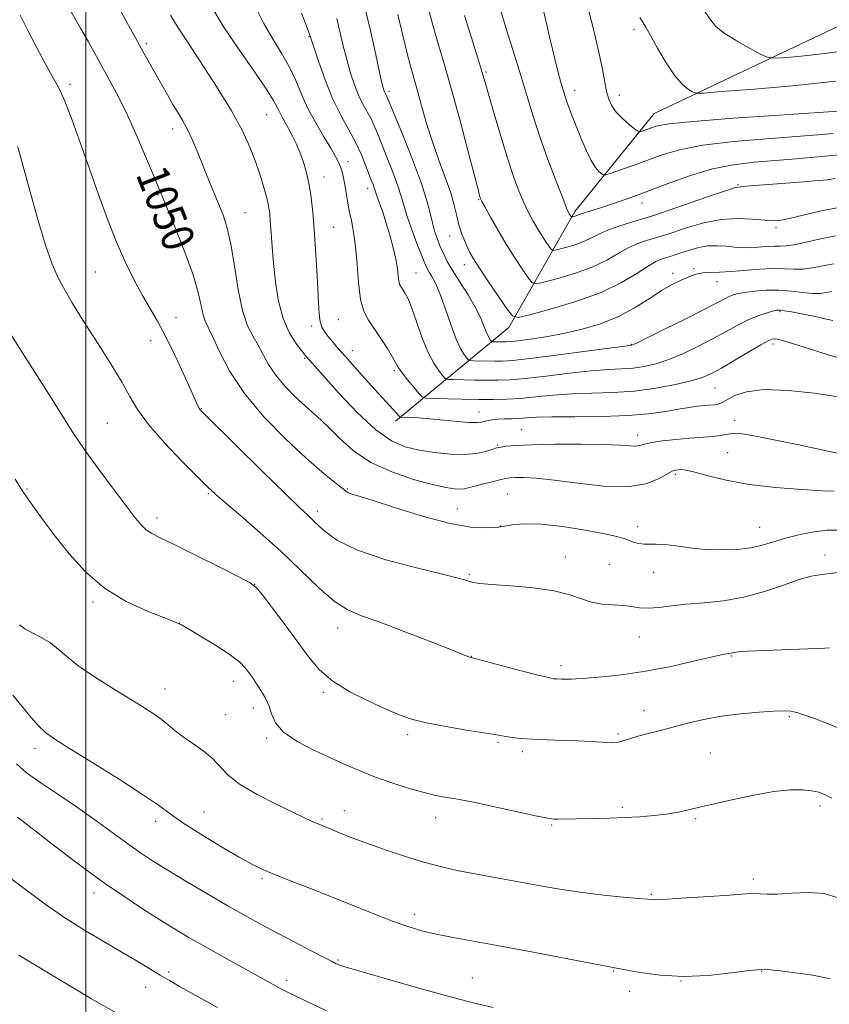
# Model space of a CAD drawing. Extents: x 2154800 to 2157700, y 292300 to 295200.
# Drawn here: x 2155984 to 2156185, y 294094 to 294338 of the extents above; entities that cross this region are included whole.
import ezdxf
from ezdxf.enums import TextEntityAlignment as Align

# ---------------------------------------------------------------- set-up
doc = ezdxf.new("R2010")
doc.units = 0
doc.header["$MEASUREMENT"] = 0
for name, color, linetype, lineweight in [('BREAKLINE DTM HARD', 7, 'Continuous', 0), ('CONTOUR INDEX', 41, 'Continuous', 13), ('CONTOUR INDEX LABEL', 244, 'Continuous', 0), ('CONTOUR INTERMEDIATE', 44, 'Continuous', 0), ('GRID LINE', 7, 'Continuous', 0), ('SPOT ELEVATION DTM', 2, 'Continuous', 13)]:
    doc.layers.add(name, color=color, linetype=linetype, lineweight=lineweight)
doc.styles.add('Style-WORKING', font='WORKING.shx')

msp = doc.modelspace()

# ---------------------------------------------------------------- linework, layer by layer
at = {"layer": 'BREAKLINE DTM HARD'}
msp.add_polyline3d([(2156076.96, 294238.58, 1044.41), (2156105.2, 294261.84, 1034.51), (2156121.55, 294290.73, 1027.66), (2156141.31, 294315.1, 1023.13), (2156190.49, 294338.4, 1017.76), (2156220.43, 294366.18, 1009.44), (2156243.58, 294387.73, 1001.74), (2156250.85, 294430.18, 992.24), (2156257.03, 294452.83, 986.58), (2156273.38, 294482.29, 980.64), (2156289.72, 294516.27, 975.43), (2156314.54, 294557.06, 970.96), (2156323.54, 294581.97, 968.02), (2156322.34, 294618.75, 963.44), (2156333.01, 294660.08, 958.06), (2156358.98, 294687.29, 953.42), (2156394, 294718.48, 947.08), (2156432.45, 294733.84, 941.77), (2156462.97, 294750.87, 938.6), (2156491.22, 294769.6, 935.26)], dxfattribs=at)
at = {"layer": 'CONTOUR INDEX', "flags": 128}
for points, elevation in [([(2156192.579, 294331.255), (2156184.346, 294330.042), (2156177.857, 294329.3249), (2156173.372, 294328.946), (2156170.9, 294328.803), (2156169.451, 294329.037), (2156167.78, 294329.849), (2156165.004, 294331.339), (2156161.675, 294333.21), (2156158.704, 294335.064), (2156156.74, 294336.641), (2156155.389, 294338.2421), (2156149.784, 294346.518)], 1020), ([(2156186.816, 294211.513), (2156184.227, 294211.45), (2156181.063, 294211.055), (2156177.615, 294210.393), (2156174.279, 294209.562), (2156168.502, 294207.816), (2156165.428, 294207.129), (2156161.834, 294206.702), (2156157.897, 294206.556), (2156153.905, 294206.698), (2156150.126, 294207.095), (2156146.752, 294207.577), (2156143.9541, 294207.938), (2156141.831, 294208.035), (2156140.2, 294207.993), (2156138.805, 294207.997), (2156137.444, 294208.191), (2156136.13, 294208.538), (2156134.93, 294208.957), (2156133.773, 294209.395), (2156132.047, 294209.914), (2156129.002, 294210.603), (2156124.213, 294211.493), (2156118.556, 294212.369), (2156113.23, 294212.956), (2156109.192, 294213.066), (2156106.426, 294212.853), (2156103.612, 294212.372), (2156102.724, 294212.267), (2156101.425, 294212.162), (2156099.183, 294212.056), (2156095.663, 294212.249), (2156090.58, 294213.119), (2156083.948, 294214.872), (2156076.976, 294217.021), (2156071.173, 294218.909), (2156067.658, 294220.039), (2156065.987, 294220.557), (2156065.326, 294220.773), (2156064.924, 294220.978), (2156064.364, 294221.392), (2156061.464, 294223.662), (2156058.645, 294225.979), (2156054.709, 294229.427), (2156049.684, 294234.126), (2156044.294, 294239.65), (2156039.4349, 294245.434), (2156035.804, 294250.94), (2156033.298, 294255.742), (2156031.613, 294259.438), (2156029.706, 294263.441), (2156029.166, 294265.051), (2156028.678, 294267.3089), (2156027.947, 294270.539), (2156026.646, 294274.979), (2156024.607, 294280.621), (2156022.286, 294286.474), (2156016.957, 294299.332), (2156015.094, 294303.785), (2156012.753, 294309.248), (2156010.315, 294314.673), (2156008.084, 294319.2431), (2156006.071, 294323.049), (2156000.627, 294332.863), (2155998.701, 294336.294), (2155993.868, 294344.789)], 1050), ([(2156185.769, 294263.584), (2156184.589, 294263.851), (2156183.788, 294264.046), (2156182.76, 294264.284), (2156181.372, 294264.584), (2156179.61, 294264.947), (2156177.526, 294265.357), (2156175.434, 294265.75), (2156173.715, 294266.049), (2156172.606, 294266.187), (2156171.777, 294266.144), (2156170.759, 294265.909), (2156169.186, 294265.468), (2156167.1159, 294264.778), (2156164.713, 294263.793), (2156162.1, 294262.484), (2156155.986, 294259.123), (2156152.359, 294257.238), (2156148.585, 294255.432), (2156144.97, 294253.9129), (2156141.745, 294252.836), (2156138.827, 294252.155), (2156136.056, 294251.772), (2156133.223, 294251.575), (2156129.912, 294251.402), (2156125.661, 294251.0781), (2156120.251, 294250.493), (2156114.447, 294249.794), (2156109.261, 294249.196), (2156105.415, 294248.86), (2156102.481, 294248.743), (2156099.742, 294248.749), (2156096.699, 294248.796), (2156091.37, 294248.902), (2156090.054, 294248.963), (2156089.385, 294249.2041), (2156088.79, 294249.833), (2156087.819, 294251.044), (2156086.5159, 294252.9841), (2156085.048, 294255.788), (2156083.572, 294259.439), (2156082.196, 294263.329), (2156081.019, 294266.697), (2156080.11, 294268.973), (2156079.424, 294270.343), (2156078.891, 294271.18), (2156078.452, 294271.83), (2156078.101, 294272.515), (2156077.846, 294273.428), (2156077.671, 294274.74), (2156077.464, 294276.528), (2156077.088, 294278.851), (2156076.45, 294281.699), (2156075.617, 294284.808), (2156074.7, 294287.848), (2156073.804, 294290.53), (2156072.428, 294294.348), (2156072.08, 294295.373), (2156071.691, 294296.612), (2156071.404, 294297.383), (2156070.973, 294298.496), (2156069.574, 294302.2039), (2156068.5101, 294304.81), (2156067.111, 294307.782), (2156065.349, 294311.046), (2156063.368, 294314.684), (2156061.354, 294318.814), (2156059.485, 294323.408), (2156057.906, 294327.841), (2156056.754, 294331.337), (2156055.648, 294334.805), (2156055.3981, 294335.498), (2156054.802, 294337.012), (2156053.597, 294339.977)], 1040), ([(2156186.324, 294298.8871), (2156184.348, 294298.62), (2156181.249, 294298.299), (2156176.383, 294297.8939), (2156170.841, 294297.476), (2156166.146, 294297.146), (2156163.309, 294296.9301), (2156161.294, 294296.562), (2156158.553, 294295.7041), (2156154.047, 294294.163), (2156141.457, 294289.791), (2156139.813, 294289.259), (2156138.168, 294288.783), (2156135.699, 294288.0799), (2156132.7481, 294287.176), (2156129.949, 294286.179), (2156127.756, 294285.181), (2156125.908, 294284.215), (2156123.967, 294283.3), (2156121.65, 294282.462), (2156119.303, 294281.758), (2156117.432, 294281.25), (2156116.377, 294281.01), (2156115.838, 294281.142), (2156115.355, 294281.761), (2156114.566, 294282.931), (2156113.5191, 294284.522), (2156112.363, 294286.358), (2156111.215, 294288.311), (2156110.074, 294290.454), (2156108.9091, 294292.911), (2156107.6831, 294295.825), (2156106.344, 294299.422), (2156104.834, 294303.946), (2156103.15, 294309.427), (2156101.506, 294315.028), (2156099.3, 294322.779), (2156098.571, 294325.275), (2156097.554, 294328.583), (2156094.142, 294339.403)], 1030), ([(2156186.834, 294120.172), (2156183.559, 294121.113), (2156179.64, 294121.393), (2156175.569, 294121.248), (2156172.006, 294121.025), (2156169.443, 294120.994), (2156167.695, 294121.096), (2156166.407, 294121.195), (2156165.161, 294121.177), (2156160.0191, 294120.766), (2156155.011, 294120.413), (2156149.37, 294120.052), (2156144.582, 294119.777), (2156141.659, 294119.665), (2156139.707, 294119.7189), (2156137.361, 294119.923), (2156133.592, 294120.266), (2156128.735, 294120.75), (2156123.462, 294121.381), (2156118.34, 294122.151), (2156113.5029, 294122.99), (2156108.979, 294123.816), (2156100.743, 294125.28), (2156096.765, 294126.009), (2156092.698, 294126.814), (2156088.48, 294127.762), (2156084.062, 294128.9199), (2156079.459, 294130.32), (2156074.93, 294131.838), (2156070.793, 294133.315), (2156067.311, 294134.613), (2156064.519, 294135.694), (2156057.908, 294138.363), (2156057.2371, 294138.653), (2156056.312, 294139.077), (2156051.825, 294141.189), (2156047.5, 294143.254), (2156042.584, 294145.763), (2156038.236, 294148.34), (2156035.29, 294150.687), (2156031.434, 294154.765), (2156029.146, 294156.636), (2156026.612, 294158.411), (2156024.214, 294160.075), (2156022.228, 294161.62), (2156020.495, 294163.077), (2156018.748, 294164.487), (2156016.719, 294165.922), (2156014.144, 294167.571), (2156006.469, 294172.281), (2156001.929, 294175.157), (2155997.963, 294177.876), (2155995.155, 294180.121), (2155993.12, 294181.9331), (2155991.235, 294183.441), (2155989.044, 294184.756), (2155986.782, 294185.913), (2155984.851, 294186.928), (2155983.502, 294187.908)], 1060), ([(2156007.513, 294091.464), (2156001.364, 294094.99), (2155994.746, 294098.933), (2155983.316, 294105.819)], 1070)]:
    msp.add_lwpolyline(points, dxfattribs=dict(at, elevation=elevation))
at = {"layer": 'CONTOUR INTERMEDIATE', "flags": 128}
for points, elevation in [([(2156186.036, 294221.144), (2156183.128, 294221.303), (2156178.014, 294221.597), (2156171.522, 294222.0991), (2156164.9099, 294222.869), (2156159.231, 294223.912), (2156154.724, 294225.013), (2156151.426, 294225.901), (2156149.303, 294226.376), (2156148.047, 294226.5269), (2156147.28, 294226.513), (2156146.638, 294226.433), (2156145.809, 294226.145), (2156144.494, 294225.445), (2156142.399, 294224.2569), (2156139.236, 294223.015), (2156134.718, 294222.279), (2156128.793, 294222.433), (2156122.331, 294223.153), (2156116.4369, 294223.938), (2156111.9771, 294224.393), (2156108.873, 294224.548), (2156106.811, 294224.537), (2156105.448, 294224.465), (2156104.329, 294224.308), (2156102.97, 294224.009), (2156101.044, 294223.54), (2156098.847, 294222.987), (2156096.836, 294222.46), (2156095.338, 294222.055), (2156094.179, 294221.792), (2156093.058, 294221.679), (2156091.648, 294221.739), (2156089.518, 294222.082), (2156086.213, 294222.839), (2156081.505, 294224.118), (2156076.078, 294225.951), (2156070.849, 294228.346), (2156066.549, 294231.235), (2156063.184, 294234.232), (2156060.575, 294236.873), (2156058.511, 294238.854), (2156054.609, 294242.287), (2156052.147, 294244.58), (2156049.545, 294247.242), (2156047.214, 294250.015), (2156045.452, 294252.681), (2156044.098, 294255.175), (2156042.874, 294257.469), (2156041.569, 294259.656), (2156040.234, 294262.294), (2156038.985, 294266.059), (2156037.907, 294271.322), (2156036.958, 294277.224), (2156036.068, 294282.596), (2156035.165, 294286.59), (2156034.184, 294289.626), (2156033.059, 294292.442), (2156030.35, 294299.038), (2156027.647, 294305.688), (2156026.424, 294308.592), (2156025.253, 294311.123), (2156024.098, 294313.2761), (2156022.914, 294315.257), (2156021.651, 294317.326), (2156020.281, 294319.673), (2156018.853, 294322.197), (2156014.443, 294330.09), (2156012.334, 294333.897), (2156000.421, 294355.507)], 1048), ([(2156187.289, 294291.741), (2156182.46, 294290.782), (2156178.387, 294289.821), (2156175.208, 294289.0409), (2156172.926, 294288.584), (2156171.012, 294288.438), (2156168.806, 294288.547), (2156165.799, 294288.817), (2156162.093, 294288.985), (2156157.941, 294288.749), (2156153.636, 294287.92), (2156149.62, 294286.7681), (2156144.201, 294284.938), (2156142.691, 294284.452), (2156139.435, 294283.488), (2156137.2589, 294282.729), (2156134.886, 294281.666), (2156132.395, 294280.253), (2156129.55, 294278.623), (2156126.032, 294276.949), (2156121.735, 294275.3961), (2156117.383, 294274.09), (2156113.912, 294273.147), (2156111.955, 294272.701), (2156110.957, 294272.947), (2156110.06, 294274.095), (2156108.597, 294276.264), (2156106.6551, 294279.217), (2156104.51, 294282.622), (2156102.424, 294286.134), (2156100.6051, 294289.334), (2156099.251, 294291.791), (2156098.487, 294293.211), (2156098.159, 294293.8649), (2156098.043, 294294.168), (2156097.911, 294294.629), (2156097.509, 294296.145), (2156094.98, 294305.905), (2156092.955, 294313.612), (2156090.869, 294321.303), (2156089.021, 294327.759), (2156087.466, 294333.008), (2156086.195, 294337.39), (2156084.161, 294345.02)], 1032), ([(2156185.784, 294310.078), (2156182.028, 294309.7639), (2156176.64, 294309.353), (2156169.255, 294308.813), (2156161.013, 294308.105), (2156153.43, 294307.189), (2156147.645, 294306.05), (2156143.294, 294304.766), (2156136.1159, 294302.1691), (2156132.968, 294301.076), (2156130.611, 294300.275), (2156129.312, 294299.857), (2156128.715, 294299.798), (2156128.3069, 294300.048), (2156127.671, 294300.602), (2156126.766, 294301.645), (2156125.647, 294303.407), (2156124.381, 294305.993), (2156123.091, 294309.016), (2156121.911, 294311.963), (2156120.947, 294314.423), (2156120.194, 294316.397), (2156119.616, 294317.99), (2156119.1729, 294319.311), (2156118.447, 294321.681), (2156118.028, 294323.087), (2156117.441, 294325.2291), (2156116.577, 294328.698), (2156115.386, 294333.781), (2156112.888, 294344.728)], 1026), ([(2156187.0891, 294244.672), (2156181.213, 294245.554), (2156174.628, 294246.246), (2156168.635, 294246.424), (2156164.249, 294245.887), (2156161.3469, 294244.926), (2156159.519, 294243.955), (2156158.38, 294243.3), (2156157.628, 294242.934), (2156156.987, 294242.746), (2156156.213, 294242.634), (2156153.88, 294242.439), (2156152.182, 294242.272), (2156150.04, 294242.003), (2156147.39, 294241.588), (2156144.129, 294241.018), (2156140.009, 294240.42), (2156134.739, 294239.954), (2156128.283, 294239.733), (2156121.597, 294239.6739), (2156115.89, 294239.645), (2156112.035, 294239.546), (2156109.581, 294239.403), (2156107.743, 294239.271), (2156105.8949, 294239.19), (2156104.058, 294239.133), (2156102.4121, 294239.055), (2156101.092, 294238.923), (2156100.049, 294238.746), (2156098.371, 294238.3461), (2156097.218, 294238.224), (2156095.31, 294238.259), (2156092.398, 294238.5), (2156088.931, 294238.85), (2156085.532, 294239.179), (2156082.72, 294239.384), (2156080.604, 294239.483), (2156078.436, 294239.546), (2156078.109, 294239.614), (2156077.927, 294239.785), (2156077.166, 294240.666), (2156076.425, 294241.492), (2156071.923, 294246.411), (2156069.4739, 294249.115), (2156066.855, 294252.028), (2156064.463, 294254.713), (2156062.605, 294256.832), (2156061.226, 294258.449), (2156060.183, 294259.727), (2156059.354, 294260.839), (2156058.716, 294261.992), (2156058.2679, 294263.402), (2156057.996, 294265.29), (2156057.821, 294267.898), (2156057.65, 294271.474), (2156057.412, 294276.108), (2156057.115, 294281.2669), (2156056.7901, 294286.26), (2156056.45, 294290.5481), (2156056.054, 294294.185), (2156055.542, 294297.377), (2156054.875, 294300.2951), (2156054.077, 294302.975), (2156053.19, 294305.422), (2156052.255, 294307.636), (2156051.313, 294309.612), (2156050.404, 294311.342), (2156048.826, 294314.125), (2156048.2049, 294315.297), (2156047.629, 294316.5099), (2156046.638, 294318.331), (2156044.673, 294321.426), (2156041.428, 294326.157), (2156037.609, 294331.664), (2156034.174, 294336.781), (2156031.81, 294340.682)], 1044), ([(2156189.526, 294253.673), (2156184.6209, 294255.105), (2156179.728, 294256.621), (2156175.719, 294257.884), (2156173.228, 294258.641), (2156171.93, 294258.978), (2156171.264, 294259.059), (2156170.684, 294258.983), (2156169.7019, 294258.563), (2156167.849, 294257.546), (2156164.867, 294255.802), (2156161.34, 294253.7149), (2156158.065, 294251.795), (2156155.571, 294250.422), (2156153.327, 294249.449), (2156150.534, 294248.598), (2156146.598, 294247.671), (2156141.756, 294246.771), (2156136.447, 294246.081), (2156131.064, 294245.718), (2156125.794, 294245.546), (2156120.775, 294245.361), (2156116.129, 294245.019), (2156111.897, 294244.598), (2156108.107, 294244.232), (2156104.713, 294244.025), (2156101.393, 294243.958), (2156097.7541, 294243.98), (2156093.602, 294244.044), (2156086.332, 294244.189), (2156084.537, 294244.272), (2156083.624, 294244.601), (2156082.812, 294245.4589), (2156081.522, 294247.0009), (2156079.9839, 294248.877), (2156078.635, 294250.609), (2156077.768, 294251.879), (2156076.282, 294254.4751), (2156074.969, 294256.609), (2156073.348, 294259.12), (2156070.277, 294263.672), (2156069.137, 294265.897), (2156068.309, 294268.862), (2156067.786, 294272.957), (2156067.429, 294277.614), (2156067.0699, 294282.031), (2156066.582, 294285.5929), (2156066.022, 294288.443), (2156065.491, 294290.912), (2156065.063, 294293.261), (2156064.4009, 294297.439), (2156064.075, 294299.111), (2156063.718, 294300.531), (2156063.318, 294301.774), (2156062.83, 294302.963), (2156062.09, 294304.401), (2156060.903, 294306.438), (2156059.169, 294309.302), (2156057.158, 294312.734), (2156055.236, 294316.357), (2156053.656, 294319.865), (2156052.2311, 294323.251), (2156050.661, 294326.582), (2156048.729, 294329.946), (2156046.535, 294333.511), (2156044.261, 294337.4631), (2156042.025, 294341.961)], 1042), ([(2156185.8979, 294277.73), (2156180.701, 294276.681), (2156178.3539, 294276.368), (2156176.13, 294276.353), (2156173.775, 294276.482), (2156170.983, 294276.537), (2156167.578, 294276.366), (2156160.429, 294275.773), (2156157.536, 294275.62), (2156155.238, 294275.539), (2156153.456, 294275.427), (2156152.078, 294275.196), (2156150.864, 294274.821), (2156149.537, 294274.292), (2156147.862, 294273.576), (2156145.751, 294272.5451), (2156143.157, 294271.05), (2156140.048, 294269.026), (2156136.453, 294266.749), (2156132.417, 294264.582), (2156128.01, 294262.8141), (2156123.3999, 294261.439), (2156118.779, 294260.377), (2156114.366, 294259.559), (2156110.489, 294258.962), (2156107.499, 294258.5711), (2156105.613, 294258.365), (2156104.506, 294258.291), (2156103.719, 294258.287), (2156101.089, 294258.345), (2156100.908, 294258.411), (2156100.746, 294258.581), (2156100.478, 294258.926), (2156100.09, 294259.5641), (2156099.597, 294260.626), (2156098.986, 294262.218), (2156098.119, 294264.333), (2156096.828, 294266.939), (2156095.039, 294269.95), (2156093.043, 294273.065), (2156091.221, 294275.933), (2156089.866, 294278.29), (2156088.896, 294280.244), (2156088.137, 294281.994), (2156087.446, 294283.722), (2156086.811, 294285.546), (2156086.247, 294287.569), (2156085.71, 294289.959), (2156084.9069, 294293.15), (2156083.482, 294297.642), (2156081.253, 294303.608), (2156078.732, 294309.909), (2156074.88, 294319.259), (2156074.7129, 294319.632), (2156074.428, 294320.158), (2156074.274, 294320.473), (2156074.129, 294320.835), (2156073.99, 294321.252), (2156073.853, 294321.736), (2156073.689, 294322.398), (2156073.38, 294323.768), (2156071.824, 294330.857), (2156070.66, 294336.023), (2156069.515, 294340.792)], 1036), ([(2156187.277, 294304.784), (2156176.6139, 294303.835), (2156166.155, 294302.942), (2156161.06, 294302.326), (2156155.813, 294301.276), (2156150.312, 294299.641), (2156144.834, 294297.678), (2156139.755, 294295.746), (2156135.376, 294294.133), (2156131.719, 294292.861), (2156128.733, 294291.881), (2156126.372, 294291.147), (2156123.369, 294290.236), (2156122.629, 294289.973), (2156121.901, 294289.65), (2156121.564, 294289.529), (2156120.7979, 294289.318), (2156120.72, 294289.337), (2156120.65, 294289.427), (2156120.215, 294290.095), (2156120.006, 294290.489), (2156119.543, 294291.574), (2156118.567, 294294.0309), (2156116.926, 294298.275), (2156114.906, 294303.662), (2156112.897, 294309.2819), (2156111.194, 294314.442), (2156109.695, 294319.314), (2156108.201, 294324.287), (2156106.589, 294329.556), (2156105.039, 294334.538), (2156103.067, 294340.821)], 1028), ([(2156189.568, 294315.838), (2156172.356, 294314.683), (2156160.965, 294313.884), (2156151.046, 294313.103), (2156145.027, 294312.475), (2156142.136, 294311.982), (2156140.802, 294311.565), (2156139.735, 294311.18), (2156138.067, 294310.606), (2156137.6391, 294310.507), (2156137.219, 294310.68), (2156136.448, 294311.273), (2156135.093, 294312.376), (2156133.436, 294313.833), (2156131.884, 294315.428), (2156130.755, 294317.009), (2156130, 294318.668), (2156129.48, 294320.559), (2156129.041, 294322.881), (2156128.478, 294326.005), (2156127.573, 294330.349), (2156126.208, 294336.044), (2156124.667, 294342.093)], 1024), ([(2156188.373, 294201.15), (2156184.443, 294200.628), (2156182.531, 294200.413), (2156180.328, 294200.0351), (2156177.396, 294199.23), (2156173.436, 294197.85), (2156168.712, 294196.226), (2156163.629, 294194.809), (2156158.558, 294193.929), (2156153.7361, 294193.443), (2156149.365, 294193.084), (2156145.608, 294192.661), (2156142.451, 294192.27), (2156139.842, 294192.081), (2156137.681, 294192.201), (2156135.697, 294192.501), (2156133.575, 294192.79), (2156131.0911, 294192.946), (2156128.397, 294193.126), (2156125.7369, 294193.556), (2156123.209, 294194.382), (2156120.324, 294195.42), (2156116.449, 294196.402), (2156111.261, 294197.122), (2156105.679, 294197.609), (2156100.9369, 294197.954), (2156097.944, 294198.234), (2156096.337, 294198.486), (2156095.432, 294198.739), (2156094.492, 294199.046), (2156092.57, 294199.582), (2156088.664, 294200.5491), (2156082.236, 294202.092), (2156074.602, 294204.122), (2156067.541, 294206.491), (2156062.433, 294209.031), (2156059.08, 294211.48), (2156056.884, 294213.556), (2156055.187, 294215.194), (2156053.069, 294217.1949), (2156049.551, 294220.58), (2156044.092, 294225.92), (2156029.745, 294240.08), (2156028.518, 294241.341), (2156028.159, 294241.822), (2156027.883, 294242.378), (2156026.2, 294246.124), (2156024.368, 294250.168), (2156022.109, 294255.022), (2156019.818, 294259.692), (2156017.795, 294263.448), (2156014.073, 294269.848), (2156012.032, 294273.606), (2156009.851, 294278.013), (2156007.602, 294283.078), (2156005.349, 294288.771), (2156003.105, 294294.911), (2156000.871, 294301.28), (2155998.668, 294307.6089), (2155996.589, 294313.416), (2155994.743, 294318.173), (2155993.175, 294321.594), (2155991.6581, 294324.386), (2155989.9019, 294327.5019), (2155987.739, 294331.569), (2155985.51, 294335.9051), (2155983.681, 294339.502)], 1052), ([(2156199.017, 294228.112), (2156184.494, 294231.165), (2156177.264, 294232.668), (2156170.694, 294234.016), (2156166.089, 294234.924), (2156163.217, 294235.409), (2156161.465, 294235.559), (2156160.254, 294235.47), (2156159.155, 294235.244), (2156157.773, 294234.99), (2156155.795, 294234.786), (2156150.155, 294234.375), (2156146.736, 294234.065), (2156143.407, 294233.69), (2156140.674, 294233.282), (2156138.879, 294232.884), (2156137.702, 294232.564), (2156136.657, 294232.398), (2156135.238, 294232.431), (2156132.856, 294232.585), (2156128.903, 294232.751), (2156123.114, 294232.838), (2156116.599, 294232.831), (2156110.813, 294232.732), (2156106.8719, 294232.553), (2156104.548, 294232.339), (2156103.273, 294232.145), (2156102.512, 294232), (2156101.851, 294231.829), (2156100.907, 294231.5331), (2156099.357, 294231.062), (2156097.122, 294230.581), (2156094.185, 294230.303), (2156090.599, 294230.3899), (2156086.699, 294230.788), (2156082.892, 294231.388), (2156079.437, 294232.199), (2156076.001, 294233.691), (2156072.106, 294236.453), (2156067.5009, 294240.761), (2156062.851, 294245.656), (2156059.051, 294249.867), (2156054.883, 294254.543), (2156054.426, 294255.098), (2156053.581, 294256.1509), (2156052.205, 294257.959), (2156050.568, 294260.601), (2156049.04, 294264.113), (2156047.909, 294268.443), (2156047.146, 294273.179), (2156046.64, 294277.823), (2156046.291, 294281.949), (2156046.047, 294285.425), (2156045.869, 294288.192), (2156045.705, 294290.282), (2156045.455, 294292.089), (2156045.008, 294294.0979), (2156044.281, 294296.681), (2156043.306, 294299.755), (2156042.143, 294303.121), (2156040.781, 294306.683), (2156038.927, 294310.75), (2156036.219, 294315.7309), (2156032.506, 294321.771), (2156028.49, 294327.956), (2156025.084, 294333.1049), (2156022.959, 294336.372), (2156021.806, 294338.247), (2156021.071, 294339.5511)], 1046), ([(2156185.425, 294270.787), (2156184.086, 294270.532), (2156182.591, 294270.339), (2156180.704, 294270.33), (2156178.262, 294270.576), (2156175.39, 294270.922), (2156172.2851, 294271.158), (2156169.156, 294271.129), (2156166.26, 294270.899), (2156163.871, 294270.59), (2156162.168, 294270.293), (2156160.962, 294269.979), (2156159.9709, 294269.589), (2156158.8571, 294269.032), (2156157.046, 294268.074), (2156153.907, 294266.451), (2156149.148, 294264.054), (2156143.843, 294261.416), (2156139.407, 294259.228), (2156136.891, 294258.002), (2156135.898, 294257.539), (2156135.6661, 294257.462), (2156135.382, 294257.431), (2156134.031, 294257.258), (2156124.374, 294255.966), (2156116.997, 294254.99), (2156110.415, 294254.159), (2156106.117, 294253.694), (2156103.569, 294253.527), (2156101.73, 294253.518), (2156096.408, 294253.615), (2156095.572, 294253.654), (2156095.147, 294253.807), (2156094.768, 294254.207), (2156094.139, 294255.014), (2156093.2299, 294256.508), (2156092.076, 294258.996), (2156090.734, 294262.595), (2156089.3321, 294266.641), (2156088.017, 294270.281), (2156086.909, 294272.86), (2156086.024, 294274.526), (2156085.349, 294275.6291), (2156084.838, 294276.5419), (2156084.299, 294277.741), (2156083.504, 294279.727), (2156082.319, 294282.789), (2156080.98, 294286.376), (2156079.814, 294289.72), (2156079.036, 294292.299), (2156078.411, 294294.544), (2156077.587, 294297.127), (2156076.328, 294300.4959), (2156074.853, 294304.202), (2156073.491, 294307.575), (2156072.481, 294310.117), (2156071.695, 294312.0339), (2156070.912, 294313.7071), (2156068.898, 294317.421), (2156067.8141, 294319.644), (2156066.79, 294322.193), (2156065.816, 294325.122), (2156064.859, 294328.48), (2156063.907, 294332.205), (2156063.043, 294335.802), (2156062.369, 294338.661)], 1038), ([(2156186.371, 294284.674), (2156182.3481, 294283.847), (2156178.812, 294283.0229), (2156176.005, 294282.407), (2156174.0601, 294282.137), (2156172.654, 294282.098), (2156171.35, 294282.109), (2156169.813, 294282.032), (2156168.101, 294281.8959), (2156166.373, 294281.77), (2156164.738, 294281.716), (2156163.091, 294281.747), (2156161.281, 294281.871), (2156159.2, 294282.065), (2156156.941, 294282.206), (2156154.642, 294282.144), (2156152.429, 294281.78), (2156150.373, 294281.218), (2156146.945, 294280.084), (2156145.569, 294279.645), (2156144.345, 294279.271), (2156143.17, 294278.896), (2156141.769, 294278.2819), (2156139.823, 294277.152), (2156137.035, 294275.326), (2156133.191, 294273.032), (2156128.098, 294270.599), (2156121.82, 294268.329), (2156115.463, 294266.421), (2156110.392, 294265.045), (2156107.534, 294264.393), (2156106.075, 294264.752), (2156104.764, 294266.4281), (2156100.159, 294273.246), (2156097.897, 294276.642), (2156096.396, 294278.977), (2156095.4839, 294280.547), (2156094.816, 294281.902), (2156094.12, 294283.491), (2156093.41, 294285.351), (2156092.769, 294287.415), (2156092.229, 294289.663), (2156091.62, 294292.248), (2156090.719, 294295.371), (2156089.382, 294299.158), (2156087.78, 294303.449), (2156086.159, 294308.01), (2156084.722, 294312.601), (2156083.493, 294316.942), (2156082.4521, 294320.747), (2156080.725, 294326.863), (2156079.826, 294330.331), (2156077.592, 294339.686)], 1034), ([(2156186.512, 294323.112), (2156176.511, 294322.057), (2156166.284, 294321.158), (2156158.088, 294320.5041), (2156153.534, 294320.167), (2156151.662, 294320.146), (2156150.866, 294320.425), (2156149.821, 294321.042), (2156148.322, 294322.269), (2156146.4411, 294324.437), (2156144.295, 294327.675), (2156142.174, 294331.311), (2156140.411, 294334.474), (2156139.2479, 294336.512), (2156138.562, 294337.642), (2156138.1369, 294338.299), (2156137.77, 294338.9381)], 1022), ([(2156184.921, 294182.221), (2156183.729, 294182.184), (2156168.825, 294181.564), (2156164.674, 294181.363), (2156162.239, 294181.198), (2156161.157, 294181.074), (2156160.753, 294180.989), (2156160.459, 294180.938), (2156159.781, 294180.86), (2156159.239, 294180.767), (2156157.956, 294180.485), (2156150.767, 294178.799), (2156145.102, 294177.542), (2156139.1811, 294176.393), (2156133.797, 294175.591), (2156129.27, 294175.096), (2156123.4829, 294174.617), (2156121.954, 294174.5069), (2156120.742, 294174.453), (2156119.481, 294174.4401), (2156118.236, 294174.454), (2156117.178, 294174.486), (2156116.317, 294174.557), (2156115.012, 294174.818), (2156112.461, 294175.451), (2156108.227, 294176.545), (2156095.783, 294179.79), (2156095.373, 294179.923), (2156090.114, 294182.027), (2156084.816, 294184.126), (2156078.507, 294186.58), (2156072.65, 294188.766), (2156068.314, 294190.298), (2156064.991, 294191.723), (2156061.775, 294193.8191), (2156057.941, 294197.154), (2156048.527, 294206.158), (2156043.35, 294210.8289), (2156038.516, 294215.007), (2156034.681, 294218.264), (2156032.205, 294220.411), (2156030.273, 294222.223), (2156027.774, 294224.713), (2156023.961, 294228.575), (2156019.539, 294233.218), (2156015.578, 294237.73), (2156012.845, 294241.452), (2156010.896, 294244.736), (2156008.987, 294248.188), (2156006.559, 294252.236), (2156003.797, 294256.609), (2156001.071, 294260.8599), (2155998.677, 294264.639), (2155996.62, 294267.9861), (2155994.831, 294271.04), (2155993.227, 294274.034), (2155991.6581, 294277.574), (2155989.958, 294282.363), (2155988.041, 294288.735), (2155986.14, 294295.563), (2155984.567, 294301.353), (2155983.5519, 294304.99), (2155982.988, 294306.872)], 1054), ([(2156188.307, 294161.877), (2156181.396, 294164.538), (2156178.799, 294165.513), (2156176.799, 294166.179), (2156175.272, 294166.511), (2156173.634, 294166.576), (2156171.187, 294166.462), (2156167.455, 294166.2349), (2156162.872, 294165.857), (2156158.095, 294165.266), (2156153.664, 294164.433), (2156149.631, 294163.46), (2156145.93, 294162.481), (2156142.527, 294161.605), (2156139.519, 294160.843), (2156137.038, 294160.183), (2156135.167, 294159.617), (2156133.8, 294159.16), (2156132.7829, 294158.835), (2156131.944, 294158.656), (2156131.033, 294158.604), (2156129.781, 294158.655), (2156125.499, 294158.939), (2156122.371, 294159.097), (2156118.635, 294159.226), (2156114.71, 294159.348), (2156111.102, 294159.498), (2156108.2159, 294159.699), (2156106.037, 294159.931), (2156104.45, 294160.159), (2156101.659, 294160.656), (2156098.951, 294161.105), (2156094.617, 294161.79), (2156089.475, 294162.643), (2156084.67, 294163.562), (2156081.01, 294164.494), (2156077.946, 294165.582), (2156074.588, 294167.02), (2156070.329, 294168.945), (2156065.679, 294171.285), (2156061.428, 294173.914), (2156058.135, 294176.756), (2156055.426, 294179.9439), (2156052.694, 294183.66), (2156049.54, 294187.923), (2156046.397, 294192.0951), (2156043.902, 294195.371), (2156042.376, 294197.25), (2156040.854, 294198.425), (2156038.053, 294199.893), (2156033.165, 294202.348), (2156027.287, 294205.282), (2156021.992, 294207.887), (2156018.469, 294209.575), (2156016.381, 294210.635), (2156015.005, 294211.581), (2156013.688, 294212.887), (2156012.04, 294214.888), (2156009.737, 294217.884), (2156006.6, 294222.0161), (2156003.032, 294226.809), (2155999.578, 294231.628), (2155996.636, 294236.005), (2155994.017, 294240.134), (2155991.384, 294244.37), (2155988.506, 294248.936), (2155980.76, 294261.059)], 1056), ([(2156185.52, 294144.819), (2156183.817, 294145.724), (2156182.2329, 294146.317), (2156180.473, 294146.707), (2156178.237, 294146.953), (2156175.206, 294146.934), (2156171.054, 294146.479), (2156165.677, 294145.503), (2156159.844, 294144.242), (2156150.491, 294142.0801), (2156147.326, 294141.41), (2156144.414, 294140.917), (2156141.241, 294140.529), (2156137.755, 294140.228), (2156134.0251, 294140.011), (2156130.16, 294139.872), (2156126.44, 294139.787), (2156117.432, 294139.602), (2156116.36, 294139.639), (2156114.789, 294139.876), (2156111.818, 294140.481), (2156106.948, 294141.531), (2156096.375, 294143.825), (2156093.303, 294144.457), (2156091.5861, 294144.7651), (2156090.331, 294144.947), (2156088.768, 294145.184), (2156086.624, 294145.601), (2156083.752, 294146.306), (2156080.105, 294147.366), (2156076.043, 294148.683), (2156072.026, 294150.115), (2156068.374, 294151.563), (2156064.836, 294153.093), (2156061.02, 294154.814), (2156056.727, 294156.797), (2156052.52, 294158.981), (2156049.155, 294161.267), (2156047.156, 294163.562), (2156046.131, 294165.7879), (2156045.459, 294167.872), (2156044.646, 294169.749), (2156043.706, 294171.4), (2156042.7839, 294172.8151), (2156041.259, 294175.065), (2156040.522, 294176.105), (2156039.634, 294177.246), (2156038.251, 294178.631), (2156035.976, 294180.412), (2156032.633, 294182.634), (2156028.926, 294184.92), (2156025.781, 294186.785), (2156023.772, 294187.92), (2156022.079, 294188.702), (2156019.531, 294189.681), (2156015.311, 294191.325), (2156010.021, 294193.764), (2156004.615, 294197.044), (2155999.87, 294201.123), (2155995.8369, 294205.605), (2155992.387, 294210.004), (2155989.402, 294213.9449), (2155986.798, 294217.495), (2155984.501, 294220.832), (2155982.408, 294224.149)], 1058), ([(2156185.06, 294099.964), (2156180.786, 294100.816), (2156176.372, 294101.457), (2156172.653, 294101.918), (2156170.129, 294102.2111), (2156167.972, 294102.268), (2156165.024, 294102.006), (2156160.447, 294101.413), (2156154.703, 294100.79), (2156148.579, 294100.511), (2156142.802, 294100.83), (2156137.871, 294101.51), (2156134.2259, 294102.191), (2156131.954, 294102.628), (2156125.915, 294103.758), (2156111.229, 294106.552), (2156103.176, 294108.059), (2156091.32, 294110.219), (2156087.1101, 294111.052), (2156083.523, 294111.898), (2156080.066, 294112.917), (2156076.222, 294114.274), (2156071.617, 294116.073), (2156061.072, 294120.337), (2156055.821, 294122.4), (2156051.05, 294124.246), (2156047.114, 294125.788), (2156044.155, 294127.029), (2156041.47, 294128.3389), (2156038.146, 294130.179), (2156033.6, 294132.833), (2156028.571, 294135.877), (2156024.125, 294138.709), (2156020.93, 294140.946), (2156018.041, 294143.075), (2156014.114, 294145.801), (2156008.295, 294149.554), (2156001.709, 294153.6689), (2155995.969, 294157.206), (2155992.254, 294159.5209), (2155989.989, 294161.149), (2155988.16, 294162.92), (2155986.001, 294165.409), (2155981.809, 294170.488)], 1062), ([(2156101.306, 294092.799), (2156096.306, 294093.981), (2156090.302, 294095.559), (2156082.797, 294097.638), (2156075.033, 294099.839), (2156068.688, 294101.663), (2156064.987, 294102.743), (2156063.349, 294103.246), (2156062.7411, 294103.471), (2156062.222, 294103.708), (2156061.217, 294104.211), (2156059.242, 294105.223), (2156055.999, 294106.898), (2156051.925, 294109.017), (2156047.644, 294111.271), (2156043.607, 294113.44), (2156039.574, 294115.67), (2156035.131, 294118.199), (2156030.051, 294121.156), (2156024.8451, 294124.237), (2156020.208, 294127.029), (2156016.605, 294129.2651), (2156013.574, 294131.265), (2156010.423, 294133.494), (2156002.272, 294139.472), (2155997.645, 294142.735), (2155993.025, 294145.818), (2155988.773, 294148.638), (2155985.271, 294151.159), (2155982.74, 294153.387)], 1064), ([(2156059.84, 294091.994), (2156056.025, 294093.774), (2156049.938, 294096.736), (2156048.794, 294097.327), (2156047.325, 294098.125), (2156033.553, 294105.745), (2156029.16, 294108.202), (2156025.433, 294110.335), (2156022.025, 294112.365), (2156018.386, 294114.628), (2156014.117, 294117.372), (2156009.421, 294120.484), (2156004.654, 294123.761), (2156000.1, 294127.035), (2155995.76, 294130.273), (2155991.564, 294133.477), (2155987.406, 294136.696), (2155983.034, 294140.161)], 1066), ([(2156032.693, 294092.801), (2156023.482, 294097.964), (2156020.771, 294099.504), (2156018.466, 294100.858), (2156012.918, 294104.218), (2156009.206, 294106.415), (2156004.7059, 294109.0241), (2155999.692, 294112.003), (2155994.531, 294115.29), (2155989.559, 294118.777), (2155981.012, 294125.123)], 1068)]:
    msp.add_lwpolyline(points, dxfattribs=dict(at, elevation=elevation))
at = {"layer": 'GRID LINE', "flags": 128}
msp.add_lwpolyline([(2156000, 295000), (2156000, 292500)], dxfattribs=at)
at = {"layer": 'SPOT ELEVATION DTM'}
for p in [(2156136.32, 294336.01, 1022.39), (2156055.46, 294334.21, 1040.1), (2156015, 294332.46, 1047.69), (2156099.46, 294325.43, 1029.8), (2155996.09, 294322.31, 1051.69), (2156121.54, 294320.84, 1025.4), (2156075.34, 294320.61, 1035.67), (2156132.68, 294319.61, 1023.4), (2156044.97, 294314.81, 1044.92), (2156021.57, 294311.21, 1048.57), (2156065.22, 294303.07, 1041.42), (2156059.21, 294299.28, 1043.34), (2156070.07, 294296.47, 1040.55), (2156162.17, 294297.34, 1029.89), (2156017.94, 294294.89, 1050.13), (2156097.67, 294293.63, 1032.11), (2156138.28, 294292.83, 1028.57), (2156039.53, 294290.38, 1047.15), (2156061.61, 294286.75, 1043.12), (2156171.65, 294286.65, 1032.37), (2156090.45, 294284.59, 1034.77), (2156094.09, 294277.45, 1034.61), (2156002.39, 294275.64, 1052.94), (2156082.09, 294275.46, 1039.11), (2156145.9, 294275.32, 1035.55), (2156151.26, 294276.5, 1035.73), (2156156.96, 294273.27, 1036.73), (2156172.61, 294265.8, 1040.19), (2156022.44, 294264.36, 1051.37), (2156056.13, 294262.27, 1044.38), (2156062.81, 294263.79, 1043.01), (2156016.15, 294258.61, 1052.62), (2156135.65, 294257.69, 1037.92), (2156170.84, 294257.73, 1042.4), (2156066.24, 294256.15, 1043.36), (2156054.37, 294254.23, 1046.16), (2156076.71, 294251.17, 1042.27), (2156156.41, 294246.81, 1042.93), (2156028.71, 294241.7, 1051.93), (2156097.73, 294240.86, 1043.28), (2156005.31, 294238.05, 1055.07), (2156161.32, 294238.76, 1045.42), (2156108.33, 294236.47, 1045.13), (2156137.19, 294235.18, 1045.45), (2156102.42, 294232.69, 1045.83), (2156159.6, 294230.79, 1047.05), (2156146.6, 294225.4, 1048.28), (2155985.36, 294221.69, 1057.83), (2156030.42, 294220.57, 1054.17), (2156065.13, 294221.71, 1049.87), (2156104.81, 294220.44, 1049), (2156057.52, 294216.28, 1051.58), (2156092.41, 294216.72, 1049.15), (2156017.7, 294214.5, 1055.54), (2156103.08, 294212.54, 1049.96), (2156137.17, 294212.32, 1049.47), (2156167.57, 294212.19, 1049.15), (2156119.2, 294204.84, 1051.35), (2156183.79, 294205.3, 1051.47), (2156130.16, 294202.97, 1050.95), (2156141.19, 294201.03, 1050.75), (2156095.36, 294200.5, 1051.81), (2156041.99, 294198.01, 1055.99), (2156001.78, 294193.65, 1058.27), (2156023.34, 294188.37, 1057.99), (2156062.65, 294187.2, 1054.61), (2156137.65, 294184.91, 1052.87), (2156095.87, 294180.13, 1053.96), (2156160.58, 294180.16, 1054.12), (2156118.13, 294177.79, 1053.56), (2156019.71, 294172.03, 1059.27), (2156036.65, 294173.91, 1058.62), (2156059.08, 294171.14, 1056.26), (2156041.61, 294167.25, 1058.56), (2156138.75, 294166.63, 1055.13), (2156034.75, 294165.58, 1059.07), (2156174.89, 294165.08, 1056.21), (2156044.99, 294159.84, 1058.25), (2156080.01, 294160.62, 1056.37), (2156132.36, 294160.82, 1055.76), (2155987.35, 294157.23, 1062.49), (2156102.5, 294158.7, 1056.21), (2156108.51, 294156.39, 1056.4), (2156155.28, 294156.05, 1057.25), (2156133.41, 294142.54, 1057.74), (2156182.55, 294142.88, 1058.39), (2156029.4, 294141.42, 1061.17), (2156058.73, 294139.71, 1059.8), (2156064.24, 294141.74, 1059.31), (2156086.99, 294140.04, 1058.62), (2156151.66, 294139.77, 1058.15), (2156017.35, 294139.1, 1062.46), (2156115.86, 294138.22, 1058.14), (2156043.81, 294124.86, 1062.25), (2156165.94, 294124.79, 1059.64), (2156002.04, 294121.27, 1066.59), (2156140.59, 294120.91, 1059.86), (2156081.65, 294115.96, 1061.5), (2156062.67, 294104.58, 1063.83), (2156020.62, 294101.61, 1067.7), (2156131.22, 294101.88, 1062.1), (2156168.03, 294101.77, 1062.09), (2156049.9, 294099.58, 1065.57), (2156096.11, 294100.12, 1063.11), (2156147.97, 294099.43, 1062), (2156014.86, 294097.85, 1068.72), (2156135.26, 294096.82, 1062.64)]:
    msp.add_point(p, dxfattribs=at)

# ---------------------------------------------------------------- texts
at = {"layer": 'CONTOUR INDEX LABEL', "style": 'Style-WORKING', "width": 0.875}
msp.add_text('1050', height=8, rotation=291.199997, dxfattribs=at).set_placement((2156016.079, 294301.43, 1050), align=Align.MIDDLE_LEFT)

doc.saveas('drawing.dxf')
